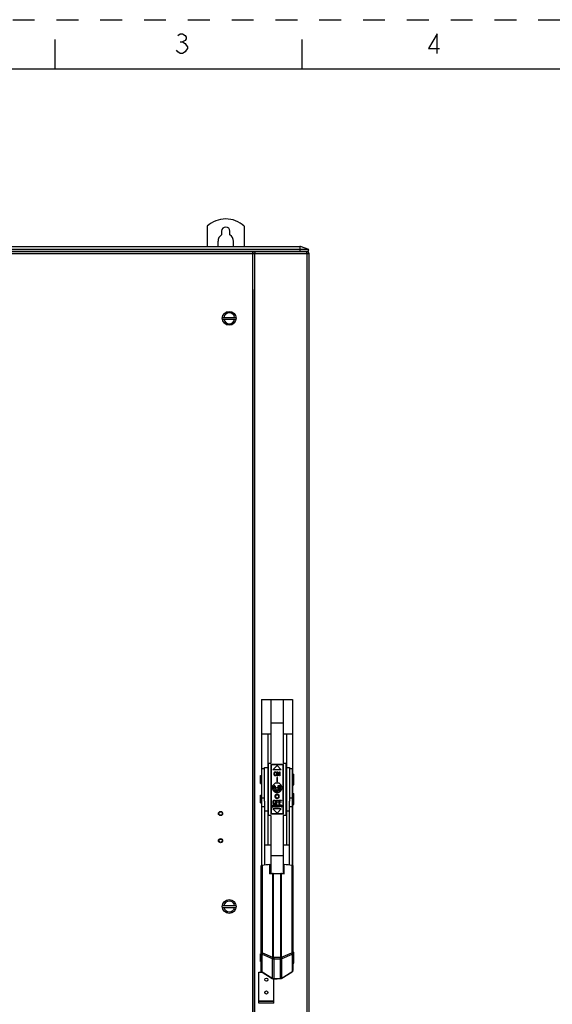
# Model space of a CAD drawing. Units: inches. Extents: x 0 to 22, y 0 to 34.
# Drawn here: x 5.4 to 10.8, y 24 to 34 of the extents above; entities that cross this region are included whole.
import ezdxf

# ---------------------------------------------------------------- set-up
doc = ezdxf.new("R2010")
doc.units = ezdxf.units.IN
doc.header["$LTSCALE"] = 2.216296
doc.header["$MEASUREMENT"] = 0
doc.linetypes.add('HIDDEN', pattern=[0.2, 0.1, -0.1])
doc.layers.get('0').update_dxf_attribs({"linetype": 'CONTINUOUS'})
for name, color, linetype in [('AXIS', 7, 'CONTINUOUS'), ('DEFAULT_2', 8, 'HIDDEN'), ('SURF_PART', 7, 'CONTINUOUS')]:
    doc.layers.add(name, color=color, linetype=linetype)

msp = doc.modelspace()

# ---------------------------------------------------------------- linework, layer by layer
at = {"color": 7, "linetype": 'Continuous'}
for p, q in [((5.75, 33.5), (5.75, 33.8)), ((8.25, 33.5), (8.25, 33.8)), ((21.5, 33.5), (0.5, 33.5)), ((7.2874, 31.9113), (7.2874, 31.7051)), ((7.432, 31.859), (7.432, 31.8231)), ((7.5178, 31.8231), (7.5178, 31.859)), ((2.903, 31.7038), (8.2329, 31.7038)), ((2.9101, 31.7051), (8.2258, 31.7051)), ((7.3974, 31.7051), (7.3974, 31.7586)), ((7.5524, 31.7051), (7.5524, 31.7586)), ((8.2238, 31.7051), (8.2238, 31.6558)), ((8.3171, 31.6732), (8.2329, 31.7038)), ((2.818, 31.6336), (8.318, 31.6336)), ((8.3171, 31.6732), (2.8188, 31.6732)), ((2.8208, 31.6541), (8.2975, 31.6541)), ((8.3108, 31.6558), (2.8251, 31.6558)), ((7.7478, 19.1541), (7.7478, 31.6541)), ((7.7683, 31.6356), (7.7478, 31.6356)), ((7.7683, 31.6541), (7.7683, 31.6356)), ((7.7683, 19.1746), (7.7683, 31.6336)), ((8.1346, 31.6558), (8.1346, 31.6541)), ((8.2971, 31.6356), (8.2955, 31.6438)), ((8.2975, 31.6336), (8.2971, 31.6356)), ((8.2975, 31.6541), (8.2975, 31.6356)), ((8.2975, 31.6336), (8.2975, 19.1746)), ((8.3108, 31.6558), (8.3171, 31.6732)), ((8.318, 19.1746), (8.318, 31.6336)), ((7.7677, 19.537), (7.7677, 31.2713)), ((7.4411, 30.9877), (7.5805, 30.9877)), ((7.4411, 30.9702), (7.5805, 30.9702)), ((7.9325, 26.8866), (7.9325, 26.4786)), ((8.0575, 26.8866), (8.0575, 26.4786)), ((7.8416, 26.4246), (7.8688, 26.4246)), ((7.8416, 25.4453), (7.8416, 26.4246)), ((7.9075, 26.4786), (7.9325, 26.4786)), ((7.9075, 25.9486), (7.9075, 26.4786)), ((8.0592, 26.4636), (7.9307, 26.4636)), ((7.9307, 26.4636), (7.9307, 25.9636)), ((8.0556, 26.4592), (7.9343, 26.4592)), ((7.9343, 26.4592), (7.9343, 25.9679)), ((8.0556, 25.9679), (8.0556, 26.4592)), ((8.0575, 26.4786), (8.0825, 26.4786)), ((8.0592, 25.9636), (8.0592, 26.4636)), ((8.0825, 26.4786), (8.0825, 25.9486)), ((8.1211, 26.4246), (8.1483, 26.4246)), ((7.8688, 26.1224), (7.8416, 26.1224)), ((8.1483, 26.1224), (8.1211, 26.1224)), ((7.8688, 26.0354), (7.8416, 26.0354)), ((8.1211, 25.4489), (8.1211, 26.092)), ((8.1483, 26.0354), (8.1211, 26.0354)), ((7.9325, 25.9486), (7.9075, 25.9486)), ((7.9307, 25.9636), (8.0592, 25.9636)), ((7.9325, 25.9486), (7.9325, 25.5439)), ((7.9343, 25.9679), (8.0556, 25.9679)), ((8.0825, 25.9486), (8.0575, 25.9486)), ((8.0575, 25.9486), (8.0575, 25.5439)), ((7.835, 24.5533), (7.835, 25.4399)), ((7.8463, 24.5572), (7.8463, 25.4464)), ((7.9225, 25.3593), (7.9225, 25.4552)), ((8.0675, 25.3593), (8.0675, 25.4552)), ((8.1436, 25.4464), (8.1436, 24.5572)), ((8.155, 25.4399), (8.155, 24.5533)), ((7.9489, 25.3624), (7.9489, 24.5151)), ((7.9562, 25.3628), (8.0338, 25.3628)), ((7.9562, 25.3628), (7.9562, 24.5139)), ((8.0338, 24.5139), (8.0338, 25.3628)), ((8.0411, 24.5151), (8.0411, 25.3624)), ((7.4411, 25.0364), (7.5805, 25.0364)), ((7.4411, 25.0189), (7.5805, 25.0189)), ((7.835, 24.3809), (7.835, 24.5533)), ((7.8427, 24.5437), (7.9453, 24.5017)), ((7.8427, 24.3637), (7.8427, 24.5437)), ((7.8463, 24.5572), (7.9489, 24.5151)), ((7.9498, 24.515), (7.9562, 24.5139)), ((7.9602, 24.5133), (8.0297, 24.5133)), ((7.9602, 24.5133), (7.9602, 24.2953)), ((8.0297, 24.2979), (8.0297, 24.5133)), ((8.0338, 24.5139), (8.0402, 24.515)), ((8.0411, 24.5151), (8.1436, 24.5572)), ((8.0447, 24.5017), (8.1472, 24.5437)), ((8.1472, 24.5437), (8.1472, 24.3663)), ((8.155, 24.5533), (8.155, 24.381)), ((7.9457, 24.5015), (7.9457, 24.2995)), ((7.9602, 24.4983), (8.0297, 24.4983)), ((8.0442, 24.3021), (8.0443, 24.5015)), ((7.8103, 24.3621), (7.8453, 24.3621)), ((7.8103, 24.0496), (7.8103, 24.3621)), ((7.8349, 24.3697), (7.8349, 24.3809)), ((7.9524, 24.2965), (7.8349, 24.3697)), ((7.8427, 24.3637), (7.9457, 24.2995)), ((8.1549, 24.3697), (8.0374, 24.2965)), ((8.0442, 24.3021), (8.1472, 24.3663)), ((8.1549, 24.3697), (8.1549, 24.381)), ((8.0374, 24.2965), (7.9524, 24.2965)), ((7.9602, 24.2953), (7.995, 24.2953)), ((7.9623, 24.0496), (7.9623, 24.2953)), ((7.995, 24.2979), (8.0297, 24.2979)), ((7.995, 24.2953), (7.995, 24.2965)), ((7.9623, 24.0701), (7.8103, 24.0701)), ((7.8103, 24.0681), (7.9623, 24.0681)), ((7.9623, 24.0496), (7.8103, 24.0496))]:
    msp.add_line(p, q, dxfattribs=at)
at = {"color": 2, "linetype": 'Continuous'}
msp.add_line((7.0137, 33.7743), (7.0388, 33.7743), dxfattribs=at)
at = {"color": 40, "linetype": 'Continuous'}
for p, q in [((7.995, 26.4542), (7.9525, 26.4117)), ((8.0375, 26.4117), (7.9525, 26.4117)), ((7.995, 26.4542), (8.0375, 26.4117)), ((7.965, 26.3762), (7.9656, 26.3805)), ((7.965, 26.3634), (7.965, 26.3762)), ((7.9656, 26.3592), (7.965, 26.3634)), ((7.9656, 26.3805), (7.967, 26.3839)), ((7.967, 26.3558), (7.9656, 26.3592)), ((7.967, 26.3839), (7.9696, 26.3873)), ((7.9696, 26.3524), (7.967, 26.3558)), ((7.969, 26.3762), (7.9696, 26.3796)), ((7.969, 26.3634), (7.969, 26.3762)), ((7.9696, 26.36), (7.969, 26.3634)), ((7.9696, 26.3873), (7.9723, 26.389)), ((7.9696, 26.3796), (7.971, 26.3822)), ((7.971, 26.3575), (7.9696, 26.36)), ((7.9723, 26.3507), (7.9696, 26.3524)), ((7.971, 26.3822), (7.973, 26.3839)), ((7.973, 26.3558), (7.971, 26.3575)), ((7.9723, 26.389), (7.9756, 26.3898)), ((7.9756, 26.3498), (7.9723, 26.3507)), ((7.973, 26.3839), (7.9756, 26.3847)), ((7.9756, 26.3549), (7.973, 26.3558)), ((7.9756, 26.3898), (7.981, 26.3898)), ((7.9756, 26.3847), (7.981, 26.3847)), ((7.981, 26.3549), (7.9756, 26.3549)), ((7.981, 26.3498), (7.9756, 26.3498)), ((7.981, 26.3898), (7.9843, 26.389)), ((7.981, 26.3847), (7.9836, 26.3839)), ((7.9836, 26.3558), (7.981, 26.3549)), ((7.9843, 26.3507), (7.981, 26.3498)), ((7.9836, 26.3839), (7.9856, 26.3822)), ((7.9856, 26.3575), (7.9836, 26.3558)), ((7.9843, 26.389), (7.987, 26.3873)), ((7.987, 26.3524), (7.9843, 26.3507)), ((7.9856, 26.3822), (7.987, 26.3796)), ((7.987, 26.36), (7.9856, 26.3575)), ((7.987, 26.3873), (7.9896, 26.3839)), ((7.987, 26.3796), (7.9876, 26.3762)), ((7.9876, 26.3634), (7.987, 26.36)), ((7.9896, 26.3558), (7.987, 26.3524)), ((7.9876, 26.3762), (7.9876, 26.3634)), ((7.9896, 26.3839), (7.991, 26.3805)), ((7.991, 26.3592), (7.9896, 26.3558)), ((7.991, 26.3805), (7.9916, 26.3762)), ((7.9916, 26.3634), (7.991, 26.3592)), ((7.9987, 26.3342), (7.9912, 26.3342)), ((7.9912, 26.3342), (7.9912, 26.2892)), ((7.9916, 26.3762), (7.9916, 26.3634)), ((7.997, 26.3898), (8.003, 26.3898)), ((7.997, 26.3498), (7.997, 26.3898)), ((8.001, 26.3498), (7.997, 26.3498)), ((7.9987, 26.2892), (7.9987, 26.3342)), ((8.001, 26.3847), (8.001, 26.3498)), ((8.0176, 26.3498), (8.001, 26.3847)), ((8.003, 26.3898), (8.0196, 26.3558)), ((8.0236, 26.3498), (8.0176, 26.3498)), ((8.0196, 26.3898), (8.0236, 26.3898)), ((8.0196, 26.3558), (8.0196, 26.3898)), ((8.0236, 26.3898), (8.0236, 26.3498)), ((7.9475, 26.2389), (7.9475, 26.2157)), ((7.9678, 26.2691), (7.9544, 26.2557)), ((7.9544, 26.2014), (7.9678, 26.188)), ((7.955, 26.2153), (7.9662, 26.2528)), ((7.9592, 26.2153), (7.955, 26.2153)), ((7.9553, 26.2078), (8.0346, 26.2078)), ((8.0341, 26.2048), (7.9558, 26.2048)), ((7.962, 26.2248), (7.9592, 26.2153)), ((7.976, 26.2248), (7.962, 26.2248)), ((7.9627, 26.228), (7.969, 26.2496)), ((7.9753, 26.228), (7.9627, 26.228)), ((7.9662, 26.2528), (7.9718, 26.2528)), ((7.969, 26.2496), (7.9753, 26.228)), ((7.9718, 26.2528), (7.9831, 26.2153)), ((7.9789, 26.2153), (7.976, 26.2248)), ((7.9831, 26.2153), (7.9789, 26.2153)), ((8.0053, 26.2761), (7.9846, 26.2761)), ((7.9887, 26.2328), (7.9985, 26.2328)), ((7.9887, 26.2288), (7.9887, 26.2328)), ((7.9985, 26.2288), (7.9887, 26.2288)), ((7.9912, 26.2892), (7.9987, 26.2892)), ((7.9985, 26.2328), (7.9985, 26.2288)), ((8.0042, 26.2528), (8.021, 26.2528)), ((8.0042, 26.2153), (8.0042, 26.2528)), ((8.021, 26.2153), (8.0042, 26.2153)), ((8.0217, 26.248), (8.0084, 26.248)), ((8.0084, 26.248), (8.0084, 26.2368)), ((8.0084, 26.2368), (8.0217, 26.2368)), ((8.0084, 26.232), (8.0217, 26.232)), ((8.0084, 26.2201), (8.0084, 26.232)), ((8.0217, 26.2201), (8.0084, 26.2201)), ((8.021, 26.2528), (8.0246, 26.252)), ((8.0246, 26.2161), (8.021, 26.2153)), ((8.0239, 26.2472), (8.0217, 26.248)), ((8.0217, 26.2368), (8.0239, 26.2376)), ((8.0217, 26.232), (8.0239, 26.2312)), ((8.0239, 26.2209), (8.0217, 26.2201)), ((8.0355, 26.2557), (8.0221, 26.2691)), ((8.0221, 26.188), (8.0355, 26.2014)), ((8.0253, 26.2456), (8.0239, 26.2472)), ((8.0239, 26.2376), (8.0253, 26.2392)), ((8.0239, 26.2312), (8.0253, 26.2296)), ((8.0253, 26.2224), (8.0239, 26.2209)), ((8.0246, 26.252), (8.0274, 26.2496)), ((8.0274, 26.2185), (8.0246, 26.2161)), ((8.026, 26.2432), (8.0253, 26.2456)), ((8.0253, 26.2392), (8.026, 26.2416)), ((8.0253, 26.2296), (8.026, 26.2272)), ((8.026, 26.2248), (8.0253, 26.2224)), ((8.026, 26.2416), (8.026, 26.2432)), ((8.0274, 26.2352), (8.026, 26.2344)), ((8.026, 26.2344), (8.0274, 26.2336)), ((8.026, 26.2272), (8.026, 26.2248)), ((8.0274, 26.2496), (8.0295, 26.2464)), ((8.0295, 26.2384), (8.0274, 26.2352)), ((8.0274, 26.2336), (8.0295, 26.2304)), ((8.0295, 26.2216), (8.0274, 26.2185)), ((8.0295, 26.2464), (8.0302, 26.244)), ((8.0302, 26.2408), (8.0295, 26.2384)), ((8.0295, 26.2304), (8.0302, 26.228)), ((8.0302, 26.224), (8.0295, 26.2216)), ((8.0302, 26.244), (8.0302, 26.2408)), ((8.0302, 26.228), (8.0302, 26.224)), ((8.0425, 26.2389), (8.0425, 26.2157)), ((7.9557, 26.0982), (7.9584, 26.1016)), ((7.9584, 26.1016), (7.961, 26.1033)), ((7.961, 26.1033), (7.9644, 26.1042)), ((7.9644, 26.1042), (7.9697, 26.1042)), ((7.9697, 26.1042), (7.973, 26.1033)), ((7.9725, 26.1948), (7.9726, 26.1956)), ((7.9725, 26.1924), (7.9725, 26.1948)), ((7.9726, 26.1916), (7.9725, 26.1924)), ((7.9726, 26.1956), (7.973, 26.1962)), ((7.973, 26.1909), (7.9726, 26.1916)), ((7.973, 26.1962), (7.9737, 26.1968)), ((7.9737, 26.1903), (7.973, 26.1909)), ((7.973, 26.1033), (7.9757, 26.1016)), ((7.9735, 26.1948), (7.9737, 26.1954)), ((7.9735, 26.1924), (7.9735, 26.1948)), ((7.9737, 26.1917), (7.9735, 26.1924)), ((7.9737, 26.1968), (7.9743, 26.1972)), ((7.9737, 26.1954), (7.974, 26.1959)), ((7.974, 26.1913), (7.9737, 26.1917)), ((7.9743, 26.19), (7.9737, 26.1903)), ((7.974, 26.1959), (7.9745, 26.1962)), ((7.9745, 26.1909), (7.974, 26.1913)), ((7.9743, 26.1972), (7.9752, 26.1973)), ((7.9752, 26.1898), (7.9743, 26.19)), ((7.9745, 26.1962), (7.9752, 26.1964)), ((7.9752, 26.1908), (7.9745, 26.1909)), ((7.9752, 26.1973), (7.9766, 26.1973)), ((7.9752, 26.1964), (7.9766, 26.1964)), ((7.9766, 26.1908), (7.9752, 26.1908)), ((7.9766, 26.1898), (7.9752, 26.1898)), ((7.9757, 26.1016), (7.9784, 26.0982)), ((7.9773, 26.1917), (7.9762, 26.1917)), ((7.9762, 26.1917), (7.9771, 26.1909)), ((7.9762, 26.1489), (7.9771, 26.1537)), ((7.9762, 26.1345), (7.9762, 26.1489)), ((7.9771, 26.1297), (7.9762, 26.1345)), ((7.9766, 26.1973), (7.9774, 26.1972)), ((7.9766, 26.1964), (7.9773, 26.1962)), ((7.9771, 26.1909), (7.9766, 26.1908)), ((7.9774, 26.19), (7.9766, 26.1898)), ((7.9771, 26.1537), (7.979, 26.1575)), ((7.979, 26.1259), (7.9771, 26.1297)), ((7.9773, 26.1962), (7.9778, 26.1959)), ((7.9778, 26.1913), (7.9773, 26.1917)), ((7.9774, 26.1972), (7.9781, 26.1968)), ((7.978, 26.1901), (7.9774, 26.19)), ((7.9778, 26.1959), (7.9781, 26.1954)), ((7.9781, 26.1917), (7.9778, 26.1913)), ((7.9783, 26.1898), (7.978, 26.1901)), ((7.9781, 26.1968), (7.9788, 26.1962)), ((7.9781, 26.1954), (7.9783, 26.1948)), ((7.9783, 26.1924), (7.9781, 26.1917)), ((7.9783, 26.1948), (7.9783, 26.1924)), ((7.9793, 26.1898), (7.9783, 26.1898)), ((7.9788, 26.1909), (7.9785, 26.1906)), ((7.9785, 26.1906), (7.9793, 26.1898)), ((7.9788, 26.1962), (7.9792, 26.1956)), ((7.9792, 26.1916), (7.9788, 26.1909)), ((7.979, 26.1575), (7.9828, 26.1613)), ((7.9828, 26.1221), (7.979, 26.1259)), ((7.9792, 26.1956), (7.9793, 26.1948)), ((7.9793, 26.1924), (7.9792, 26.1916)), ((7.9793, 26.1948), (7.9793, 26.1924)), ((7.9817, 26.1973), (7.9807, 26.1973)), ((7.9807, 26.1973), (7.9807, 26.1924)), ((7.9807, 26.1924), (7.9809, 26.1916)), ((7.9809, 26.1916), (7.9812, 26.1909)), ((7.9812, 26.1909), (7.9819, 26.1903)), ((7.9817, 26.1924), (7.9817, 26.1973)), ((7.9819, 26.1917), (7.9817, 26.1924)), ((7.9818, 26.1489), (7.9828, 26.1527)), ((7.9818, 26.1345), (7.9818, 26.1489)), ((7.9828, 26.1307), (7.9818, 26.1345)), ((7.9822, 26.1913), (7.9819, 26.1917)), ((7.9819, 26.1903), (7.9826, 26.19)), ((7.9828, 26.1909), (7.9822, 26.1913)), ((7.9826, 26.19), (7.9835, 26.1898)), ((7.9835, 26.1908), (7.9828, 26.1909)), ((7.9828, 26.1613), (7.9865, 26.1632)), ((7.9828, 26.1527), (7.9846, 26.1556)), ((7.9846, 26.1278), (7.9828, 26.1307)), ((7.9865, 26.1202), (7.9828, 26.1221)), ((7.9841, 26.1908), (7.9835, 26.1908)), ((7.9835, 26.1898), (7.9841, 26.1898)), ((7.9848, 26.1909), (7.9841, 26.1908)), ((7.9841, 26.1898), (7.985, 26.19)), ((7.9846, 26.1811), (8.0053, 26.1811)), ((7.9846, 26.1556), (7.9875, 26.1575)), ((7.9875, 26.1259), (7.9846, 26.1278)), ((7.9853, 26.1913), (7.9848, 26.1909)), ((7.985, 26.19), (7.9857, 26.1903)), ((7.9857, 26.1917), (7.9853, 26.1913)), ((7.9859, 26.1924), (7.9857, 26.1917)), ((7.9857, 26.1903), (7.9864, 26.1909)), ((7.9857, 26.1042), (8.0097, 26.1042)), ((7.9857, 26.0642), (7.9857, 26.1042)), ((7.9869, 26.1973), (7.9859, 26.1973)), ((7.9859, 26.1973), (7.9859, 26.1924)), ((7.9864, 26.1909), (7.9867, 26.1916)), ((7.9865, 26.1632), (7.9912, 26.1642)), ((7.9912, 26.1192), (7.9865, 26.1202)), ((7.9867, 26.1916), (7.9869, 26.1924)), ((7.9869, 26.1924), (7.9869, 26.1973)), ((7.9875, 26.1575), (7.9912, 26.1585)), ((7.9912, 26.1249), (7.9875, 26.1259)), ((7.9883, 26.1898), (7.991, 26.1973)), ((7.9893, 26.1898), (7.9883, 26.1898)), ((7.99, 26.1917), (7.9893, 26.1898)), ((7.9934, 26.1917), (7.99, 26.1917)), ((7.9902, 26.1924), (7.9917, 26.1967)), ((7.9932, 26.1924), (7.9902, 26.1924)), ((7.991, 26.1973), (7.9924, 26.1973)), ((7.9912, 26.1642), (7.9987, 26.1642)), ((7.9912, 26.1585), (7.9987, 26.1585)), ((7.9987, 26.1249), (7.9912, 26.1249)), ((7.9987, 26.1192), (7.9912, 26.1192)), ((7.9917, 26.1967), (7.9932, 26.1924)), ((7.9924, 26.1973), (7.9951, 26.1898)), ((7.9941, 26.1898), (7.9934, 26.1917)), ((7.9951, 26.1898), (7.9941, 26.1898)), ((7.9965, 26.1973), (7.9975, 26.1973)), ((7.9965, 26.1898), (7.9965, 26.1973)), ((8.0027, 26.1898), (7.9965, 26.1898)), ((7.9975, 26.1973), (7.9975, 26.1908)), ((7.9975, 26.1908), (8.0027, 26.1908)), ((7.9987, 26.1642), (8.0034, 26.1632)), ((7.9987, 26.1585), (8.0025, 26.1575)), ((8.0025, 26.1259), (7.9987, 26.1249)), ((8.0034, 26.1202), (7.9987, 26.1192)), ((8.0025, 26.1575), (8.0053, 26.1556)), ((8.0053, 26.1278), (8.0025, 26.1259)), ((8.0027, 26.1908), (8.0027, 26.1898)), ((8.0034, 26.1632), (8.0071, 26.1613)), ((8.0071, 26.1221), (8.0034, 26.1202)), ((8.0041, 26.1973), (8.0051, 26.1973)), ((8.0041, 26.1898), (8.0041, 26.1973)), ((8.0051, 26.1898), (8.0041, 26.1898)), ((8.0051, 26.1973), (8.0051, 26.1898)), ((8.0053, 26.1556), (8.0071, 26.1527)), ((8.0071, 26.1307), (8.0053, 26.1278)), ((8.0065, 26.1973), (8.013, 26.1973)), ((8.0065, 26.1965), (8.0065, 26.1973)), ((8.0092, 26.1965), (8.0065, 26.1965)), ((8.0071, 26.1613), (8.0109, 26.1575)), ((8.0071, 26.1527), (8.0081, 26.1489)), ((8.0081, 26.1345), (8.0071, 26.1307)), ((8.0109, 26.1259), (8.0071, 26.1221)), ((8.0081, 26.1489), (8.0081, 26.1345)), ((8.0092, 26.1898), (8.0092, 26.1965)), ((8.0103, 26.1898), (8.0092, 26.1898)), ((8.0097, 26.1042), (8.0097, 26.0991)), ((8.013, 26.1965), (8.0103, 26.1965)), ((8.0103, 26.1965), (8.0103, 26.1898)), ((8.0109, 26.1575), (8.0128, 26.1537)), ((8.0128, 26.1297), (8.0109, 26.1259)), ((8.0128, 26.1537), (8.0137, 26.1489)), ((8.0137, 26.1345), (8.0128, 26.1297)), ((8.013, 26.1973), (8.013, 26.1965)), ((8.0137, 26.1489), (8.0137, 26.1345)), ((8.0144, 26.1973), (8.0154, 26.1973)), ((8.0171, 26.1937), (8.0144, 26.1973)), ((8.015, 26.1042), (8.039, 26.1042)), ((8.015, 26.0642), (8.015, 26.1042)), ((8.0154, 26.1973), (8.0177, 26.1943)), ((8.0171, 26.1898), (8.0171, 26.1937)), ((8.0182, 26.1898), (8.0171, 26.1898)), ((8.0177, 26.1943), (8.0199, 26.1973)), ((8.0209, 26.1973), (8.0182, 26.1937)), ((8.0182, 26.1937), (8.0182, 26.1898)), ((8.0199, 26.1973), (8.0209, 26.1973)), ((8.039, 26.1042), (8.039, 26.0991)), ((7.9491, 26.0482), (7.9487, 26.0444)), ((7.9487, 26.0444), (7.9487, 26.0414)), ((7.9487, 26.0414), (7.9491, 26.0376)), ((7.9498, 26.0521), (7.9491, 26.0482)), ((7.9491, 26.0376), (7.9498, 26.0338)), ((7.9506, 26.0542), (7.9498, 26.0521)), ((7.9498, 26.0338), (7.9506, 26.0316)), ((7.9502, 26.0444), (7.9506, 26.0482)), ((7.9502, 26.0414), (7.9502, 26.0444)), ((7.9506, 26.0376), (7.9502, 26.0414)), ((7.9521, 26.0542), (7.9506, 26.0542)), ((7.9506, 26.0482), (7.9513, 26.0521)), ((7.9513, 26.0338), (7.9506, 26.0376)), ((7.9506, 26.0316), (7.9521, 26.0316)), ((7.9513, 26.0521), (7.9521, 26.0542)), ((7.9521, 26.0316), (7.9513, 26.0338)), ((8.0375, 26.0154), (7.9525, 26.0154)), ((7.995, 25.9729), (7.9525, 26.0154)), ((7.9537, 26.0906), (7.9544, 26.0948)), ((7.9537, 26.0778), (7.9537, 26.0906)), ((7.9544, 26.0736), (7.9537, 26.0778)), ((7.9544, 26.0948), (7.9557, 26.0982)), ((7.9557, 26.0702), (7.9544, 26.0736)), ((7.9641, 26.0542), (7.9551, 26.0542)), ((7.9551, 26.0542), (7.9551, 26.0342)), ((7.9551, 26.0342), (7.9573, 26.0342)), ((7.9584, 26.0668), (7.9557, 26.0702)), ((7.9645, 26.0521), (7.9573, 26.0521)), ((7.9573, 26.0521), (7.9573, 26.0457)), ((7.9573, 26.0457), (7.9645, 26.0457)), ((7.9573, 26.0431), (7.9637, 26.0431)), ((7.9573, 26.0342), (7.9573, 26.0431)), ((7.9577, 26.0906), (7.9584, 26.094)), ((7.9577, 26.0778), (7.9577, 26.0906)), ((7.9584, 26.0744), (7.9577, 26.0778)), ((7.9584, 26.094), (7.9597, 26.0965)), ((7.9597, 26.0719), (7.9584, 26.0744)), ((7.961, 26.065), (7.9584, 26.0668)), ((7.9597, 26.0965), (7.9617, 26.0982)), ((7.9617, 26.0702), (7.9597, 26.0719)), ((7.9644, 26.0642), (7.961, 26.065)), ((7.9617, 26.0982), (7.9644, 26.0991)), ((7.9644, 26.0693), (7.9617, 26.0702)), ((7.9637, 26.0431), (7.9667, 26.0342)), ((7.966, 26.0538), (7.9641, 26.0542)), ((7.9644, 26.0991), (7.9697, 26.0991)), ((7.9697, 26.0693), (7.9644, 26.0693)), ((7.9697, 26.0642), (7.9644, 26.0642)), ((7.9656, 26.0516), (7.9645, 26.0521)), ((7.9645, 26.0457), (7.9656, 26.0461)), ((7.9663, 26.0508), (7.9656, 26.0516)), ((7.9656, 26.0461), (7.9663, 26.047)), ((7.9675, 26.0525), (7.966, 26.0538)), ((7.966, 26.044), (7.9675, 26.0448)), ((7.9693, 26.0342), (7.966, 26.044)), ((7.9667, 26.0495), (7.9663, 26.0508)), ((7.9663, 26.047), (7.9667, 26.0482)), ((7.9667, 26.0482), (7.9667, 26.0495)), ((7.9667, 26.0342), (7.9693, 26.0342)), ((7.9686, 26.0508), (7.9675, 26.0525)), ((7.9675, 26.0448), (7.9686, 26.0465)), ((7.969, 26.0495), (7.9686, 26.0508)), ((7.9686, 26.0465), (7.969, 26.0478)), ((7.969, 26.0478), (7.969, 26.0495)), ((7.9697, 26.0991), (7.9724, 26.0982)), ((7.9724, 26.0702), (7.9697, 26.0693)), ((7.973, 26.065), (7.9697, 26.0642)), ((7.9723, 26.0542), (7.9858, 26.0542)), ((7.9723, 26.0342), (7.9723, 26.0542)), ((7.9858, 26.0342), (7.9723, 26.0342)), ((7.9724, 26.0982), (7.9744, 26.0965)), ((7.9744, 26.0719), (7.9724, 26.0702)), ((7.9757, 26.0668), (7.973, 26.065)), ((7.9744, 26.0965), (7.9757, 26.094)), ((7.9757, 26.0744), (7.9744, 26.0719)), ((7.9858, 26.0516), (7.9746, 26.0516)), ((7.9746, 26.0516), (7.9746, 26.0461)), ((7.9746, 26.0461), (7.9843, 26.0461)), ((7.9843, 26.0436), (7.9746, 26.0436)), ((7.9746, 26.0436), (7.9746, 26.0368)), ((7.9746, 26.0368), (7.9858, 26.0368)), ((7.9757, 26.094), (7.9764, 26.0906)), ((7.9764, 26.0778), (7.9757, 26.0744)), ((7.9784, 26.0702), (7.9757, 26.0668)), ((7.9764, 26.0906), (7.9764, 26.0778)), ((7.9784, 26.0982), (7.9797, 26.0948)), ((7.9797, 26.0736), (7.9784, 26.0702)), ((7.9797, 26.0948), (7.9804, 26.0906)), ((7.9804, 26.0778), (7.9797, 26.0736)), ((7.9804, 26.0906), (7.9804, 26.0778)), ((7.9843, 26.0461), (7.9843, 26.0436)), ((7.9897, 26.0642), (7.9857, 26.0642)), ((7.9858, 26.0542), (7.9858, 26.0516)), ((7.9858, 26.0368), (7.9858, 26.0342)), ((7.9911, 26.0397), (7.9888, 26.0397)), ((7.9888, 26.0397), (7.9892, 26.038)), ((7.9892, 26.038), (7.9903, 26.0359)), ((8.0097, 26.0991), (7.9897, 26.0991)), ((7.9897, 26.0991), (7.9897, 26.088)), ((7.9897, 26.088), (8.007, 26.088)), ((8.007, 26.0829), (7.9897, 26.0829)), ((7.9897, 26.0829), (7.9897, 26.0642)), ((7.9903, 26.0512), (7.99, 26.0495)), ((7.99, 26.0495), (7.99, 26.0478)), ((7.99, 26.0478), (7.9903, 26.0461)), ((7.9918, 26.0529), (7.9903, 26.0512)), ((7.9903, 26.0461), (7.9918, 26.0444)), ((7.9903, 26.0359), (7.9922, 26.0346)), ((7.9915, 26.0385), (7.9911, 26.0397)), ((7.9926, 26.0372), (7.9915, 26.0385)), ((7.9933, 26.0538), (7.9918, 26.0529)), ((7.9918, 26.0444), (7.9933, 26.0436)), ((7.9922, 26.0491), (7.9926, 26.0504)), ((7.9922, 26.0482), (7.9922, 26.0491)), ((7.9926, 26.047), (7.9922, 26.0482)), ((7.9922, 26.0346), (7.9941, 26.0342)), ((7.9926, 26.0504), (7.9937, 26.0512)), ((7.9937, 26.0461), (7.9926, 26.047)), ((7.9941, 26.0368), (7.9926, 26.0372)), ((7.9948, 26.0542), (7.9933, 26.0538)), ((7.9933, 26.0436), (7.9948, 26.0431)), ((7.9937, 26.0512), (7.9948, 26.0516)), ((7.9948, 26.0457), (7.9937, 26.0461)), ((7.9971, 26.0368), (7.9941, 26.0368)), ((7.9941, 26.0342), (7.9971, 26.0342)), ((7.9967, 26.0542), (7.9948, 26.0542)), ((7.9948, 26.0516), (7.9971, 26.0516)), ((7.9971, 26.0457), (7.9948, 26.0457)), ((7.9948, 26.0431), (7.9971, 26.0431)), ((7.995, 25.9729), (8.0375, 26.0154)), ((7.9986, 26.0538), (7.9967, 26.0542)), ((7.9971, 26.0516), (7.9982, 26.0512)), ((7.999, 26.0453), (7.9971, 26.0457)), ((7.9971, 26.0431), (7.9986, 26.0427)), ((7.9986, 26.0372), (7.9971, 26.0368)), ((7.9971, 26.0342), (7.999, 26.0346)), ((7.9982, 26.0512), (7.999, 26.0504)), ((8.0001, 26.0525), (7.9986, 26.0538)), ((7.9986, 26.0427), (7.9997, 26.0419)), ((7.9997, 26.038), (7.9986, 26.0372)), ((7.999, 26.0504), (7.9993, 26.0495)), ((8.0005, 26.0444), (7.999, 26.0453)), ((7.999, 26.0346), (8.0005, 26.0355)), ((7.9993, 26.0495), (8.0016, 26.0495)), ((7.9997, 26.0419), (8.0005, 26.0406)), ((8.0005, 26.0393), (7.9997, 26.038)), ((8.0012, 26.0508), (8.0001, 26.0525)), ((8.002, 26.0427), (8.0005, 26.0444)), ((8.0005, 26.0406), (8.0005, 26.0393)), ((8.0005, 26.0355), (8.002, 26.0372)), ((8.0016, 26.0495), (8.0012, 26.0508)), ((8.0027, 26.041), (8.002, 26.0427)), ((8.002, 26.0372), (8.0027, 26.0389)), ((8.0027, 26.0389), (8.0027, 26.041)), ((8.0057, 26.0542), (8.0192, 26.0542)), ((8.0057, 26.0342), (8.0057, 26.0542)), ((8.0192, 26.0342), (8.0057, 26.0342)), ((8.007, 26.088), (8.007, 26.0829)), ((8.0192, 26.0516), (8.008, 26.0516)), ((8.008, 26.0516), (8.008, 26.0461)), ((8.008, 26.0461), (8.0177, 26.0461)), ((8.0177, 26.0436), (8.008, 26.0436)), ((8.008, 26.0436), (8.008, 26.0368)), ((8.008, 26.0368), (8.0192, 26.0368)), ((8.019, 26.0642), (8.015, 26.0642)), ((8.0177, 26.0461), (8.0177, 26.0436)), ((8.039, 26.0991), (8.019, 26.0991)), ((8.019, 26.0991), (8.019, 26.088)), ((8.019, 26.088), (8.0364, 26.088)), ((8.0364, 26.0829), (8.019, 26.0829)), ((8.019, 26.0829), (8.019, 26.0642)), ((8.0192, 26.0542), (8.0192, 26.0516)), ((8.0192, 26.0368), (8.0192, 26.0342)), ((8.0222, 26.0542), (8.0365, 26.0542)), ((8.0222, 26.0521), (8.0222, 26.0542)), ((8.0282, 26.0521), (8.0222, 26.0521)), ((8.0282, 26.0342), (8.0282, 26.0521)), ((8.0305, 26.0342), (8.0282, 26.0342)), ((8.0365, 26.0521), (8.0305, 26.0521)), ((8.0305, 26.0521), (8.0305, 26.0342)), ((8.0364, 26.088), (8.0364, 26.0829)), ((8.0365, 26.0542), (8.0365, 26.0521)), ((8.0395, 26.0542), (8.041, 26.0542)), ((8.0402, 26.0521), (8.0395, 26.0542)), ((8.0395, 26.0316), (8.0402, 26.0338)), ((8.041, 26.0316), (8.0395, 26.0316)), ((8.041, 26.0482), (8.0402, 26.0521)), ((8.0402, 26.0338), (8.041, 26.0376)), ((8.041, 26.0542), (8.0417, 26.0521)), ((8.0413, 26.0444), (8.041, 26.0482)), ((8.041, 26.0376), (8.0413, 26.0414)), ((8.0417, 26.0338), (8.041, 26.0316)), ((8.0413, 26.0414), (8.0413, 26.0444)), ((8.0417, 26.0521), (8.0425, 26.0482)), ((8.0425, 26.0376), (8.0417, 26.0338)), ((8.0425, 26.0482), (8.0428, 26.0444)), ((8.0428, 26.0414), (8.0425, 26.0376)), ((8.0428, 26.0444), (8.0428, 26.0414))]:
    msp.add_line(p, q, dxfattribs=at)
at = {"color": 3, "linetype": 'Continuous'}
for p, q in [((8.1483, 26.4246), (8.1483, 25.4453)), ((7.8688, 26.092), (7.8688, 25.4489))]:
    msp.add_line(p, q, dxfattribs=at)
at = {"color": 2, "linetype": 'Continuous'}
for points in [[(6.9888, 33.841), (7.0137, 33.8577), (7.0388, 33.8577), (7.0637, 33.841), (7.0763, 33.8243), (7.0763, 33.8077), (7.0637, 33.791), (7.0388, 33.7743), (7.0637, 33.7577), (7.0763, 33.741), (7.0888, 33.7243), (7.0888, 33.7077), (7.0763, 33.691), (7.0637, 33.6743), (7.0388, 33.6577), (7.0137, 33.6577), (6.9888, 33.6743), (6.9762, 33.691)], [(9.6137, 33.6577), (9.6137, 33.8577), (9.5262, 33.7077), (9.6388, 33.7077)]]:
    msp.add_lwpolyline(points, dxfattribs=at)
at = {"color": 7, "linetype": 'Continuous'}
for centre, radius in [((7.5108, 30.9789), 0.0703), ((7.4227, 25.9682), 0.0212), ((7.4227, 25.9682), 0.0171), ((7.4227, 25.6932), 0.0212), ((7.4227, 25.6932), 0.0171), ((7.5108, 25.0277), 0.0703), ((7.8863, 24.2871), 0.0164), ((7.8863, 24.2871), 0.0156), ((7.8863, 24.1571), 0.0164), ((7.8863, 24.1571), 0.0156)]:
    msp.add_circle(centre, radius, dxfattribs=at)
for centre, radius, start, end in [((7.4756, 31.704), 0.28, 90.13958, 132.22772), ((7.4749, 31.704), 0.28, 47.96049, 90), ((7.4749, 31.859), 0.0429, 0, 180), ((7.4749, 31.7586), 0.0775, 123.5886, 180), ((7.4749, 31.7586), 0.0775, 0, 56.4114), ((8.2258, 31.6846), 0.0205, 70, 90), ((8.1971, 31.6866), 0.0625, 328.37688, 330.15196), ((8.2975, 31.6336), 0.0205, 0, 90), ((7.5108, 30.9789), 0.0553, 9.11236, 170.88764), ((7.5108, 30.9789), 0.0553, 189.11236, 350.88764), ((7.9561, 25.2997), 0.0631, 89.9532, 96.55652), ((8.0338, 25.299), 0.0638, 83.47618, 90.00907), ((7.5108, 25.0277), 0.0553, 9.11236, 170.88764), ((7.5108, 25.0277), 0.0553, 189.11236, 350.88764), ((7.9395, 24.4602), 0.0558, 79.35674, 80.25803), ((7.9603, 24.5272), 0.014, 252.9455, 269.92261), ((8.0297, 24.5272), 0.014, 270.07488, 287.05221), ((8.0505, 24.4602), 0.0558, 99.73998, 100.64126), ((7.9366, 24.4805), 0.0229, 66.52176, 67.69449), ((7.9602, 24.5311), 0.0328, 255.63697, 270.02892), ((8.0297, 24.5312), 0.0329, 269.99191, 284.33745), ((8.0534, 24.4805), 0.0229, 112.30423, 113.47693)]:
    msp.add_arc(centre, radius, start, end, dxfattribs=at)
at = {"color": 40, "linetype": 'Continuous'}
for centre, radius, start, end in [((7.9712, 26.2389), 0.0238, 135, 180), ((7.9553, 26.2157), 0.00788, 180, 270), ((7.9558, 26.2028), 0.00199, 90, 225), ((7.9846, 26.2523), 0.0238, 90, 135), ((8.0053, 26.2523), 0.0238, 45, 90), ((8.0341, 26.2028), 0.00199, 315, 90), ((8.0346, 26.2157), 0.00788, 270, 360), ((8.0187, 26.2389), 0.0238, 0, 45), ((7.9846, 26.2048), 0.0238, 225, 270), ((8.0053, 26.2048), 0.0238, 270, 315)]:
    msp.add_arc(centre, radius, start, end, dxfattribs=at)
at = {"color": 7, "linetype": 'Continuous'}
for centre, major_axis, ratio, start_param, end_param in [((7.1983, 26.2045), (3.3987, 0.2411), 0.239053, -1.395928, -1.37306), ((8.7916, 26.2045), (3.3986, -0.2412), 0.239061, -1.76852, -1.745652), ((7.1983, 26.2045), (3.7897, 0.2688), 0.239053, -1.395504, -1.388396), ((8.7916, 26.2045), (3.7896, -0.269), 0.239061, -1.753184, -1.746076), ((7.85, 24.3784), (0, 0.0169), 0.88969, -3.982153, -3.647817), ((8.14, 24.381), (0, 0.0169), 0.88969, -2.635526, -1.570875), ((7.9602, 24.329), (0, 0.0337), 0.88969, -3.647817, -3.410241), ((7.9602, 24.329), (0, 0.0337), 0.88969, -3.398199, -3.141672), ((8.0297, 24.3316), (0, 0.0337), 0.88969, -3.141672, -2.635526)]:
    msp.add_ellipse(centre, major_axis=major_axis, ratio=ratio, start_param=start_param, end_param=end_param, dxfattribs=at)
for points, knots in [([(8.2936, 31.6513), (8.2933, 31.652), (8.2929, 31.6531), (8.292, 31.6541), (8.2916, 31.6541)], [0, 0, 0, 0, 0.653965, 1, 1, 1, 1]), ([(8.2955, 31.6438), (8.2954, 31.6446), (8.2948, 31.6471), (8.2942, 31.6496), (8.2936, 31.6513)], [0, 0, 0, 0, 0.294712, 1, 1, 1, 1]), ([(7.835, 25.4399), (7.835, 25.4404), (7.8354, 25.4416), (7.8368, 25.4431), (7.8389, 25.4444), (7.8406, 25.4451), (7.8415, 25.4454)], [0, 0, 0, 0, 0.181648, 0.400949, 0.673817, 1, 1, 1, 1]), ([(7.8415, 25.4454), (7.8419, 25.4455), (7.8435, 25.4459), (7.8451, 25.4462), (7.8463, 25.4464)], [0, 0, 0, 0, 0.237606, 1, 1, 1, 1]), ([(8.1436, 25.4464), (8.144, 25.4463), (8.1456, 25.4461), (8.1472, 25.4457), (8.1484, 25.4454)], [0, 0, 0, 0, 0.260678, 1, 1, 1, 1]), ([(8.1484, 25.4454), (8.1493, 25.4451), (8.151, 25.4445), (8.1532, 25.4431), (8.1546, 25.4416), (8.155, 25.4404), (8.155, 25.4399)], [0, 0, 0, 0, 0.326351, 0.599325, 0.818568, 1, 1, 1, 1]), ([(7.835, 24.5533), (7.835, 24.5535), (7.8352, 24.554), (7.8358, 24.5547), (7.8369, 24.5553), (7.8382, 24.5558), (7.8399, 24.5563), (7.8426, 24.5568), (7.8448, 24.5571), (7.8463, 24.5572)], [0, 0, 0, 0, 0.055344, 0.126153, 0.21944, 0.336599, 0.47638, 0.636087, 1, 1, 1, 1]), ([(7.835, 24.5533), (7.835, 24.5523), (7.8354, 24.5503), (7.837, 24.5476), (7.8395, 24.5453), (7.8416, 24.5442), (7.8427, 24.5437)], [0, 0, 0, 0, 0.224859, 0.462427, 0.72044, 1, 1, 1, 1]), ([(7.8463, 24.5572), (7.8453, 24.5549), (7.844, 24.5514), (7.8429, 24.5468), (7.8427, 24.5447), (7.8427, 24.5437)], [0, 0, 0, 0, 0.543852, 0.789989, 1, 1, 1, 1]), ([(7.9489, 24.5151), (7.9478, 24.5128), (7.9465, 24.5093), (7.9455, 24.5048), (7.9453, 24.5026), (7.9453, 24.5017)], [0, 0, 0, 0, 0.543865, 0.790061, 1, 1, 1, 1]), ([(7.9498, 24.515), (7.9486, 24.5127), (7.9472, 24.5092), (7.946, 24.5046), (7.9457, 24.5025), (7.9457, 24.5015)], [0, 0, 0, 0, 0.545342, 0.791513, 1, 1, 1, 1]), ([(7.9562, 24.5139), (7.9553, 24.5113), (7.9541, 24.5075), (7.9528, 24.5026), (7.9523, 24.5004), (7.9521, 24.4993)], [0, 0, 0, 0, 0.542694, 0.791685, 1, 1, 1, 1]), ([(8.0338, 24.5139), (8.0347, 24.5113), (8.0358, 24.5075), (8.0371, 24.5026), (8.0377, 24.5004), (8.0379, 24.4993)], [0, 0, 0, 0, 0.5427, 0.791689, 1, 1, 1, 1]), ([(8.0402, 24.515), (8.0413, 24.5127), (8.0427, 24.5092), (8.0439, 24.5046), (8.0442, 24.5025), (8.0443, 24.5015)], [0, 0, 0, 0, 0.545345, 0.791515, 1, 1, 1, 1]), ([(8.0411, 24.5151), (8.0421, 24.5128), (8.0434, 24.5093), (8.0445, 24.5048), (8.0447, 24.5026), (8.0447, 24.5017)], [0, 0, 0, 0, 0.543868, 0.790062, 1, 1, 1, 1]), ([(8.1436, 24.5572), (8.1451, 24.5571), (8.1473, 24.5568), (8.15, 24.5563), (8.1517, 24.5558), (8.1531, 24.5553), (8.1541, 24.5547), (8.1548, 24.554), (8.155, 24.5535), (8.155, 24.5533)], [0, 0, 0, 0, 0.363941, 0.523653, 0.663433, 0.780585, 0.873861, 0.944658, 1, 1, 1, 1]), ([(8.1436, 24.5572), (8.1447, 24.5549), (8.146, 24.5514), (8.147, 24.5468), (8.1472, 24.5447), (8.1472, 24.5437)], [0, 0, 0, 0, 0.543854, 0.78999, 1, 1, 1, 1]), ([(8.1472, 24.5437), (8.1484, 24.5442), (8.1504, 24.5453), (8.153, 24.5476), (8.1546, 24.5503), (8.155, 24.5523), (8.155, 24.5533)], [0, 0, 0, 0, 0.279561, 0.537571, 0.775138, 1, 1, 1, 1]), ([(7.9457, 24.5015), (7.9462, 24.5013), (7.9483, 24.5004), (7.9504, 24.4998), (7.9521, 24.4993)], [0, 0, 0, 0, 0.245669, 1, 1, 1, 1]), ([(8.0379, 24.4993), (8.0384, 24.4995), (8.0406, 24.5001), (8.0427, 24.5008), (8.0443, 24.5015)], [0, 0, 0, 0, 0.254005, 1, 1, 1, 1])]:
    msp.add_open_spline(points, degree=3, knots=knots, dxfattribs=at)
at = {"layer": 'AXIS', "color": 7, "linetype": 'Continuous'}
for p, q in [((7.8387, 27.1211), (8.1512, 27.1211)), ((7.8387, 27.1211), (7.8387, 26.3514)), ((7.9325, 27.1211), (7.9325, 26.8866)), ((8.0575, 27.1211), (8.0575, 26.8866)), ((8.1512, 27.1211), (8.1512, 26.367)), ((7.9325, 26.8866), (8.0575, 26.8866)), ((7.8387, 26.7761), (7.9325, 26.7761)), ((7.8387, 26.7755), (7.8995, 26.7755)), ((7.8995, 26.7755), (7.8995, 25.6511)), ((8.0575, 26.7761), (8.1512, 26.7761)), ((8.0905, 26.7755), (8.1512, 26.7755)), ((8.0905, 26.7755), (8.0905, 25.6511)), ((7.8387, 26.4181), (7.8416, 26.4181)), ((7.8688, 26.4323), (7.8995, 26.4323)), ((7.8688, 26.092), (7.8688, 26.4323)), ((8.0905, 26.4323), (8.1211, 26.4323)), ((8.1211, 26.4323), (8.1211, 26.092)), ((8.1483, 26.4181), (8.1512, 26.4181)), ((7.8253, 26.3514), (7.8416, 26.3514)), ((7.8253, 26.2734), (7.8253, 26.3514)), ((8.1483, 26.367), (8.1638, 26.367)), ((8.1638, 26.2577), (8.1638, 26.367)), ((7.8253, 26.2734), (7.8416, 26.2734)), ((7.8387, 26.2734), (7.8387, 26.1538)), ((8.1483, 26.2577), (8.1638, 26.2577)), ((8.1512, 26.2577), (8.1512, 26.1694)), ((7.8253, 26.1538), (7.8416, 26.1538)), ((7.8253, 26.0758), (7.8253, 26.1538)), ((8.1483, 26.1694), (8.1638, 26.1694)), ((8.1638, 26.0602), (8.1638, 26.1694)), ((7.8253, 26.0758), (7.8416, 26.0758)), ((7.8387, 26.0758), (7.8387, 25.4442)), ((7.8387, 26.0166), (7.8416, 26.0166)), ((8.1483, 26.0602), (8.1638, 26.0602)), ((8.1483, 26.0166), (8.1512, 26.0166)), ((8.1512, 26.0602), (8.1512, 25.4442)), ((7.8688, 25.9948), (7.8995, 25.9948)), ((8.0905, 25.9948), (8.1211, 25.9948)), ((7.8387, 25.6511), (7.8416, 25.6511)), ((7.8688, 25.6511), (7.9325, 25.6511)), ((8.0575, 25.6511), (8.1211, 25.6511)), ((8.1483, 25.6511), (8.1512, 25.6511)), ((7.9325, 25.5439), (8.0575, 25.5439)), ((7.9325, 25.5439), (7.9325, 25.3605)), ((8.0575, 25.5439), (8.0575, 25.3605)), ((7.8253, 24.5494), (7.835, 24.5494)), ((7.8253, 24.4714), (7.8253, 24.5494)), ((8.155, 24.565), (8.1638, 24.565)), ((8.1638, 24.4557), (8.1638, 24.565)), ((7.8253, 24.4714), (7.835, 24.4714)), ((8.155, 24.4557), (8.1638, 24.4557))]:
    msp.add_line(p, q, dxfattribs=at)
at = {"layer": 'DEFAULT_2', "color": 8, "linetype": 'HIDDEN'}
msp.add_line((0, 34), (22, 34), dxfattribs=at)
at = {"layer": 'SURF_PART', "color": 7, "linetype": 'Continuous'}
msp.add_line((7.6624, 31.912), (7.6624, 31.7051), dxfattribs=at)

doc.saveas('drawing.dxf')
